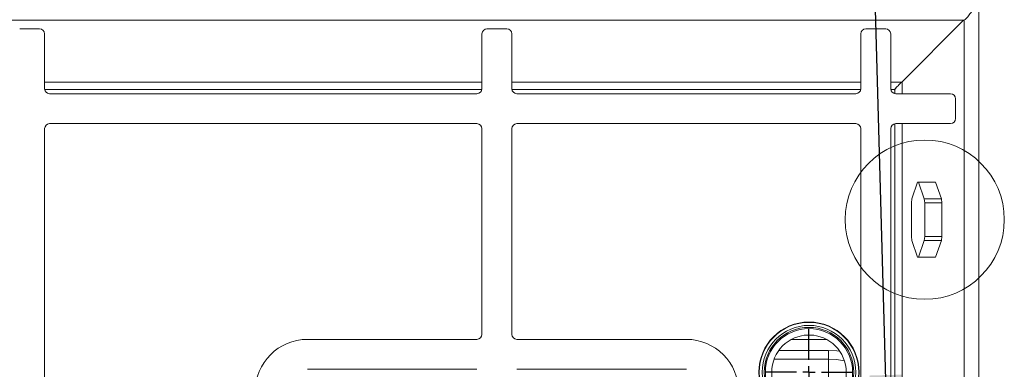
# Model space of a CAD drawing. Units: millimetres. Extents: x 5 to 415, y 5 to 292.
# Drawn here: x 99 to 132, y 88 to 99 of the extents above; entities that cross this region are included whole.
import ezdxf

# ---------------------------------------------------------------- set-up
doc = ezdxf.new("R2010")
doc.units = ezdxf.units.MM
doc.layers.add('BEMAßUNG', color=96, linetype='Continuous')
doc.dimstyles.new('SLDDIMSTYLE5', dxfattribs={"dimtxt": 0.18, "dimasz": 3.302, "dimexe": 0, "dimexo": 0.0625, "dimgap": 0, "dimtad": 0, "dimtih": 1, "dimtoh": 1, "dimdec": 0, "dimrnd": 1e-09, "dimzin": 0, "dimdsep": 46, "dimtxsty": 'Standard', "dimsah": 1, "dimcen": 0.09, "dimadec": 0, "dimazin": 0, "dimtfac": 3.302, "dimtdec": 0, "dimtofl": 0, "dimtmove": 0, "dimatfit": 3, "dimfxl": 0, "dimfrac": 2, "dimtolj": 1, "dimtzin": 0, "dimarcsym": 0})

# ---------------------------------------------------------------- blocks, each defined once
blk = doc.blocks.new('SW_CENTERMARKSYMBOL_1')
at = {"layer": 'BEMAßUNG', "color": 0}
for p, q in [((0, 0.417), (0, 1.454)), ((-0.417, 0), (-1.454, 0)), ((0, 0), (-0.208, 0)), ((0, 0), (0, 0.208)), ((0, 0), (0, -0.208)), ((0, 0), (0.208, 0)), ((0.417, 0), (1.454, 0)), ((0, -0.417), (0, -1.454))]:
    blk.add_line(p, q, dxfattribs=at)

msp = doc.modelspace()

# ---------------------------------------------------------------- linework, layer by layer
at = {"color": 7, "linetype": 'Continuous', "lineweight": 15}
for p, q in [((131.32969, 61.18861), (131.32969, 99.78369)), ((68.3583, 99.23609), (130.82109, 99.23609)), ((128.74957, 97.16456), (130.82109, 99.23609)), ((99.92294, 98.94439), (99.25627, 98.94439)), ((100.0896, 96.94439), (100.0896, 98.77772)), ((114.7146, 98.77772), (114.7146, 96.94439)), ((115.54794, 98.94439), (114.88127, 98.94439)), ((115.71461, 96.94439), (115.71461, 98.77772)), ((127.38127, 98.77772), (127.38127, 96.94439)), ((128.2146, 98.94439), (127.54794, 98.94439)), ((128.38127, 96.94439), (128.38127, 98.77772)), ((128.52308, 96.91953), (128.51381, 96.91027)), ((128.52308, 96.91953), (128.56492, 96.98047)), ((114.54794, 96.77772), (100.25627, 96.77772)), ((127.2146, 96.77772), (115.88127, 96.77772)), ((130.38127, 96.77772), (128.54794, 96.77772)), ((130.54794, 95.94439), (130.54794, 96.61106)), ((100.0896, 95.61106), (100.0896, 81.15272)), ((114.54794, 95.77772), (100.25627, 95.77772)), ((114.7146, 88.73606), (114.7146, 95.61106)), ((115.71461, 95.61106), (115.71461, 88.73606)), ((127.2146, 95.77772), (115.88127, 95.77772)), ((127.38127, 81.15272), (127.38127, 95.61106)), ((128.38127, 81.15272), (128.38127, 95.61106)), ((128.54794, 95.77772), (130.38127, 95.77772)), ((129.28167, 93.82676), (129.08708, 93.26058)), ((129.31031, 93.82676), (129.28167, 93.82676)), ((129.5049, 93.26058), (129.31031, 93.82676)), ((129.88205, 93.82676), (129.31031, 93.82676)), ((130.07664, 93.26058), (129.88205, 93.82676)), ((129.08708, 93.26058), (129.07276, 93.13558)), ((129.51922, 93.13558), (129.5049, 93.26058)), ((129.5049, 93.26058), (130.07664, 93.26058)), ((130.07664, 93.26058), (130.09096, 93.13558)), ((129.07276, 93.13558), (129.07276, 92.00321)), ((129.51922, 92.00321), (129.51922, 93.13558)), ((130.09096, 93.13558), (129.51922, 93.13558)), ((130.09096, 92.00321), (130.09096, 93.13558)), ((129.07276, 92.00321), (129.08708, 91.87821)), ((129.08708, 91.87821), (129.28167, 91.31202)), ((129.31031, 91.31202), (129.5049, 91.87821)), ((129.5049, 91.87821), (129.51922, 92.00321)), ((130.07664, 91.87821), (129.5049, 91.87821)), ((129.51922, 92.00321), (130.09096, 92.00321)), ((129.88205, 91.31202), (130.07664, 91.87821)), ((130.09096, 92.00321), (130.07664, 91.87821)), ((129.28167, 91.31202), (129.31031, 91.31202)), ((129.31031, 91.31202), (129.88205, 91.31202)), ((108.88127, 88.56939), (114.54794, 88.56939)), ((115.88127, 88.56939), (121.54794, 88.56939)), ((126.29824, 87.90992), (124.48355, 87.90992)), ((126.29824, 87.90992), (126.29824, 88.20159)), ((114.54794, 87.56939), (108.88127, 87.56939)), ((121.54794, 87.56939), (115.88127, 87.56939))]:
    msp.add_line(p, q, dxfattribs=at)
at = {"color": 8, "linetype": 'Continuous', "lineweight": 15}
for p, q in [((130.83963, 99.24827), (130.83963, 61.72399)), ((114.7146, 97.16456), (100.0896, 97.16456)), ((127.38127, 97.16456), (115.71461, 97.16456)), ((128.74957, 97.16456), (128.38127, 97.16456)), ((128.76811, 96.77772), (128.76811, 97.1831)), ((100.09147, 96.91953), (114.71274, 96.91953)), ((115.71647, 96.91953), (127.37941, 96.91953)), ((128.38314, 96.91953), (128.50454, 96.91953)), ((128.52308, 96.91953), (128.52308, 96.77959)), ((128.52308, 95.77586), (128.52308, 80.98792)), ((128.76811, 80.98606), (128.76811, 95.77772)), ((125.4861, 88.70458), (125.81172, 88.70458)), ((126.25077, 88.56024), (125.04706, 88.56024)), ((124.64092, 88.20159), (126.29824, 88.20159)), ((126.29824, 86.40619), (126.29824, 87.90992))]:
    msp.add_line(p, q, dxfattribs=at)
at = {"color": 8, "linetype": 'Continuous', "lineweight": 15, "flags": 128}
msp.add_lwpolyline([(126.29824, 88.20159), (126.58569, 88.18652), (126.67526, 88.17562)], dxfattribs=at)
at = {"color": 7, "linetype": 'Continuous', "lineweight": 15, "flags": 128}
msp.add_lwpolyline([(126.835, 87.8506), (126.57348, 87.89446), (126.29824, 87.90992)], dxfattribs=at)
at = {"color": 7, "linetype": 'Continuous', "lineweight": 0}
msp.add_circle((129.51922, 92.56939), 2.66128, dxfattribs=at)
at = {"color": 7, "linetype": 'Continuous', "lineweight": 15}
for radius in [1.67917, 1.66667, 1.56667, 1.49918, 1.45833, 1.24583]:
    msp.add_circle((125.64891, 87.46943), radius, dxfattribs=at)
for centre, radius, start, end in [((99.92294, 98.77772), 0.16667, 0, 90), ((114.88127, 98.77772), 0.16667, 90, 180), ((115.54794, 98.77772), 0.16667, 0, 90), ((127.54794, 98.77772), 0.16667, 90, 180), ((128.2146, 98.77772), 0.16667, 0, 90), ((100.25627, 96.94439), 0.16667, 180, 270), ((114.54794, 96.94439), 0.16667, 270, 0), ((115.88127, 96.94439), 0.16667, 180, 270), ((127.2146, 96.94439), 0.16667, 270, 0), ((128.54794, 96.94439), 0.16667, 180, 270), ((128.50918, 96.9149), 0.00655, 135, 315), ((130.38127, 96.61106), 0.16667, 0, 90), ((130.38127, 95.94439), 0.16667, 270, 0), ((100.25627, 95.61106), 0.16667, 90, 180), ((114.54794, 95.61106), 0.16667, 0, 90), ((115.88127, 95.61106), 0.16667, 90, 180), ((127.2146, 95.61106), 0.16667, 0, 90), ((128.54794, 95.61106), 0.16667, 90, 180), ((108.88127, 86.81939), 1.75, 90, 180), ((114.54794, 88.73606), 0.16667, 270, 0), ((115.88127, 88.73606), 0.16667, 180, 270), ((121.54794, 86.81939), 1.75, 0, 90)]:
    msp.add_arc(centre, radius, start, end, dxfattribs=at)
for points, knots in [([(131.1975, 99.72614), (131.16613, 99.66896), (131.10339, 99.5546), (131.0093, 99.40404), (130.91519, 99.28687), (130.85246, 99.25301), (130.82109, 99.23609)], [0, 0, 0, 0, 0.25000014, 0.50000086, 0.74999652, 1, 1, 1, 1]), ([(128.74957, 97.16456), (128.73851, 97.15479), (128.71632, 97.1352), (128.66271, 97.07648), (128.58971, 97.00657), (128.53676, 96.95246), (128.50454, 96.91953)], [0, 0, 0, 0, 0.2333546, 0.46803184, 0.67631207, 1, 1, 1, 1])]:
    msp.add_open_spline(points, degree=3, knots=knots, dxfattribs=at)

# ---------------------------------------------------------------- block references
at = {"layer": 'BEMAßUNG'}
msp.add_blockref('SW_CENTERMARKSYMBOL_1', (125.64891, 87.46943), dxfattribs=at)

# ---------------------------------------------------------------- leaders
msp.add_leader([(128.30145, 84.07559), (127.21363, 123.09581), (105.65553, 123.09581)], dimstyle='SLDDIMSTYLE5', dxfattribs=at)

doc.saveas('drawing.dxf')
